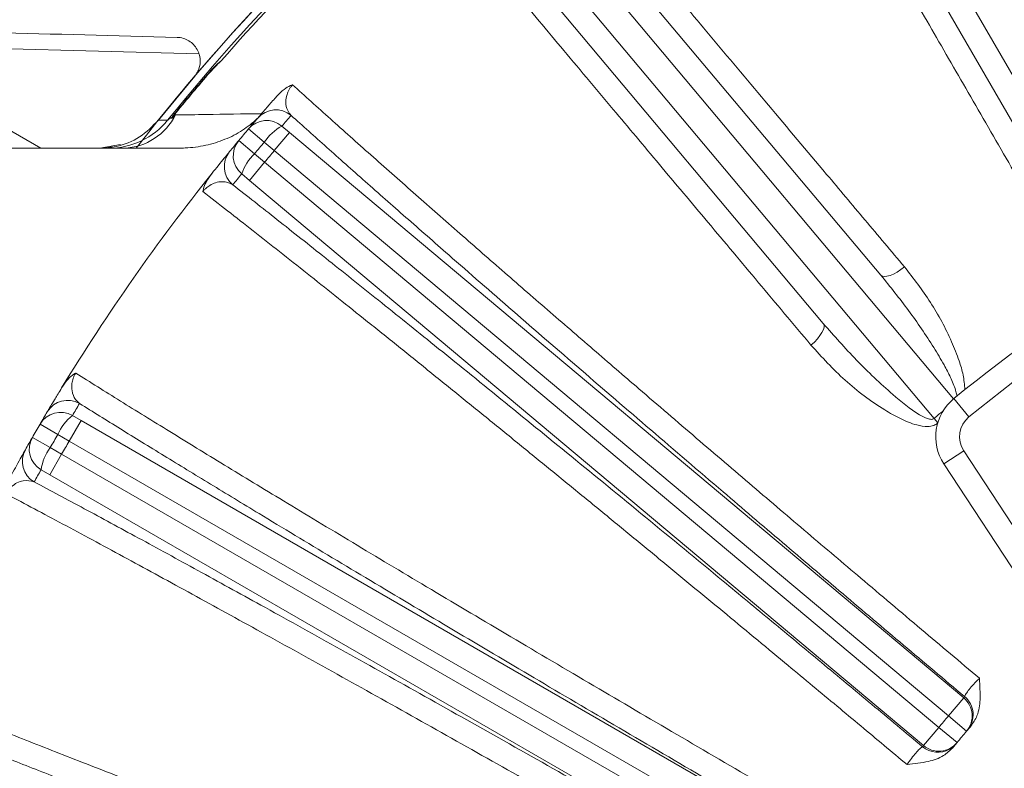
# Model space of a CAD drawing. Units: inches. Extents: x 0 to 16.8, y 0 to 10.8.
# Drawn here: x 7.7 to 8.1, y 3.3 to 3.6 of the extents above; entities that cross this region are included whole.
import ezdxf

# ---------------------------------------------------------------- set-up
doc = ezdxf.new("R2010")
doc.units = ezdxf.units.IN
doc.header["$MEASUREMENT"] = 0

msp = doc.modelspace()

# ---------------------------------------------------------------- linework, layer by layer
at = {"color": 8, "linetype": 'Continuous', "lineweight": 0}
for p, q in [((7.9847902299, 3.759117295), (8.1231003226, 3.5195571873)), ((8.0493322399, 3.4679039976), (7.8715240947, 3.6798074933)), ((7.8625869096, 3.6723083045), (8.0410825915, 3.4595854343)), ((7.7360392436, 3.6056153662), (7.735898358, 3.6057365813)), ((7.7217095047, 3.5885378484), (7.7215656666, 3.5886555448)), ((7.7588460065, 3.5760882946), (7.7522275899, 3.5816834699)), ((7.7662899836, 3.5828852454), (7.7695198706, 3.5801653818)), ((7.7547483465, 3.5712048936), (7.7480888985, 3.5767511697)), ((7.7630941972, 3.5725075624), (7.7695198706, 3.5801653818)), ((7.7695198706, 3.5801653818), (8.0535552945, 3.3418313624)), ((7.7630941972, 3.5725075624), (7.7588460065, 3.5760882946)), ((8.0471296211, 3.334173543), (7.7630941972, 3.5725075624)), ((7.7547483465, 3.5712048936), (7.7590123699, 3.5676430301)), ((7.7525866965, 3.5599852107), (7.7590123699, 3.5676430301)), ((7.7590123699, 3.5676430301), (8.0430477938, 3.3293090107)), ((7.7525866965, 3.5599852107), (7.7493472898, 3.5626937292)), ((8.0366221204, 3.3216511913), (7.7525866965, 3.5599852107)), ((8.055750515, 3.4602352397), (8.0494007411, 3.4679605469)), ((7.6780085472, 3.4608114461), (7.6816616643, 3.4586937674)), ((7.6718579389, 3.4528251233), (7.6643684789, 3.4571860193)), ((7.6766633777, 3.450036481), (7.6816616643, 3.4586937674)), ((8.0410825915, 3.4595854343), (8.0426468154, 3.4577587473)), ((7.6766633777, 3.450036481), (7.6718579389, 3.4528251233)), ((7.6686705253, 3.4473043609), (7.6611491486, 3.4516099756)), ((8.053946592, 3.2322119157), (7.6766633777, 3.450036481)), ((7.6684899931, 3.4358797636), (7.6734882798, 3.44453705)), ((7.6686705253, 3.4473043609), (7.6734882798, 3.44453705)), ((7.6734882798, 3.44453705), (8.050771494, 3.2267124847)), ((8.0535696701, 3.4459263136), (8.0452068086, 3.4404433814)), ((8.0535696701, 3.4459263136), (8.1282034563, 3.3320908717)), ((7.6684899931, 3.4358797636), (7.664829471, 3.4379846166)), ((8.0471296211, 3.334173543), (8.0535552945, 3.3418313624)), ((8.0471296211, 3.334173543), (8.0547481819, 3.3276960796)), ((8.0366221204, 3.3216511913), (8.0430477938, 3.3293090107)), ((8.0430477938, 3.3293090107), (8.0507497992, 3.3229309926))]:
    msp.add_line(p, q, dxfattribs=at)
at = {"color": 7, "linetype": 'Continuous', "lineweight": 15}
for p, q in [((8.0846160553, 3.5662138935), (7.9761299759, 3.754117295)), ((7.8791845392, 3.6862353694), (8.0186515545, 3.5200250528)), ((7.9943934805, 3.4996701118), (7.8549264651, 3.6658804284)), ((7.5923140894, 3.6153505841), (7.6646842921, 3.5735676281)), ((7.7312880531, 3.6133816013), (7.6446138095, 3.6156512462)), ((7.71422632, 3.585382395), (7.7296074156, 3.6039743622)), ((7.7197936713, 3.5860213714), (7.7217095047, 3.5885378484)), ((7.6446842921, 3.5735676281), (7.7228878629, 3.5735676281)), ((7.6895409446, 3.5735676281), (7.6982116718, 3.5750441714)), ((7.6816616643, 3.4586937674), (8.0590404476, 3.2408140253)), ((8.1198405947, 3.3266079394), (8.0452068086, 3.4404433814)), ((8.0458687764, 3.2180000216), (7.6684899931, 3.4358797636))]:
    msp.add_line(p, q, dxfattribs=at)
at = {"color": 8, "linetype": 'Continuous', "lineweight": 0, "flags": 128}
for points in [[(7.7142539632, 3.5853819329), (7.7158014505, 3.5853560406), (7.7180943828, 3.5853175892)], [(8.0285675995, 3.5235344319), (8.0270378826, 3.5223553344), (8.0254807923, 3.5213307594), (8.0239550472, 3.5204993441), (8.022518184, 3.5198924416), (8.0212243876, 3.5195329386), (8.0201224477, 3.5194343922), (8.0192539192, 3.5196005185), (8.0186515545, 3.5200250528)], [(7.9943934805, 3.4996701118), (7.9947069657, 3.4990031789), (7.9947197497, 3.4981189976), (7.9944313506, 3.4970509111), (7.9938526439, 3.4958391974), (7.993005453, 3.494529551), (7.9919217259, 3.4931713591), (7.9906423305, 3.4918158401), (7.9892155136, 3.4905141112)], [(8.047652071, 3.3201720879), (8.0489666085, 3.3210773935), (8.0503642303, 3.3224647862)]]:
    msp.add_lwpolyline(points, dxfattribs=at)
at = {"color": 7, "linetype": 'Continuous', "lineweight": 15}
for centre, radius, start, end in [((8.4198042204, 3.0173176281), 1.090035984776757, 123.2587446031, 160.8409198385), ((8.4198042204, 3.0173176281), 1.053356749052092, 124.6552017633, 161.1039415376), ((8.4198042204, 3.0173176281), 0.9058333333333339, 127.8847705735, 142.1152294265), ((8.4198042204, 3.0173176281), 0.9058135679738473, 128.8388122188, 141.1611877812), ((8.4198042204, 3.0173176281), 0.902013731737609, 139.2919542487, 140.7080457513), ((7.6934869945, 3.6052096537), 0.0316420256522114, 270.0039766385, 321.0486977393), ((8.4198042204, 3.0173176281), 0.8741666666666675, 139.3968326761, 139.7889939447), ((8.4198042204, 3.0173176281), 0.8741666666666673, 139.7889939447, 140.2110060553), ((8.4198042204, 3.0173176281), 0.8741666666666679, 140.2110060553, 140.6031673239), ((8.4198042204, 3.0173176281), 0.8741666666666673, 141.3775201643, 148.6224798357), ((8.4198042204, 3.0173176281), 0.5833333333333341, 110.5816922225, 129.4183077775), ((8.0626294368, 3.451866157), 0.0208333333333335, 129.4183077775, 213.25), ((8.4198042204, 3.0173176281), 0.8741666666666679, 149.3968326761, 149.7889939447), ((8.4198042204, 3.0173176281), 0.8741666666666679, 149.7889939447, 150.2110060553), ((8.4198042204, 3.0173176281), 0.8741666666666679, 150.2110060553, 150.6031673239), ((8.0475301328, 3.334641415), 0.0099983179909921, 319.5656824128, 50.0095624552), ((8.4198042204, 3.0173176281), 0.4791666666666677, 139.6281001909, 140.3718998091), ((8.4198042204, 3.0173176281), 0.4791666666666675, 139.55575934, 139.6281001909), ((8.0426569312, 3.3288344443), 0.0099993919906508, 229.9929608716, 299.9698596147), ((8.4198042204, 3.0173176281), 0.4791666666666677, 140.3718998091, 140.44424066)]:
    msp.add_arc(centre, radius, start, end, dxfattribs=at)
at = {"color": 8, "linetype": 'Continuous', "lineweight": 0}
for centre, radius, start, end in [((8.4198042204, 3.0173176281), 1.040297331567466, 135.5276502615, 161.676392409), ((8.4198042204, 3.0173176281), 0.9027849422870052, 128.9884852161, 141.0115147839), ((8.4198042204, 3.0173176281), 0.9016108030846625, 130.8048360684, 138.8662931902), ((8.4198042204, 3.0173176281), 0.902199586060955, 139.2919542487, 140.7080457513), ((7.7636959224, 3.5797311445), 0.0099982444940934, 49.9898377342, 139.3871499232), ((7.6988175858, 3.5988044337), 0.025255695106922, 272.2161307471, 333.5734425256), ((7.7598618897, 3.5752272393), 0.0099982722497212, 49.990062256, 139.7792220395), ((8.4262298939, 3.0249754475), 0.8641666666666935, 139.3968326761, 139.7889939447), ((7.7763356634, 3.5644085074), 0.0210310610730124, 118.5326321301, 146.2645605546), ((7.7557727268, 3.5703539647), 0.0099982722498447, 140.2207779612, 230.0099377435), ((7.7520030188, 3.5657960846), 0.0099982444941018, 140.6128500769, 230.0101622656), ((8.4198042204, 3.0173176281), 0.8655000972715114, 139.7889939447, 140.2110060553), ((8.4198042204, 3.0173176281), 0.8599441364179946, 139.7884512282, 140.2115487718), ((7.7692877386, 3.5560091177), 0.0210310610743128, 133.7354394459, 161.4673678686), ((8.413378547, 3.0096598087), 0.8641666666666685, 140.2110060553, 140.6031673239), ((8.4198042204, 3.0173176281), 0.573333333333334, 110.5816922225, 129.4183077775), ((7.6760015995, 3.4572548091), 0.009998244494088, 59.9898377341, 149.3871499232), ((8.4248025071, 3.0259749145), 0.8641666666666918, 149.3968326761, 149.7889939447), ((7.6730079093, 3.4521535556), 0.0099982722497236, 59.990062256, 149.7792220395), ((7.6911100625, 3.4443598253), 0.0210310610730201, 128.5326321301, 156.2645605546), ((8.4198042204, 3.0173176281), 0.5822635868277327, 130.0780753023, 130.5740200473), ((8.0626294368, 3.451866157), 0.0108333333333333, 129.4183077775, 213.25), ((8.4198042204, 3.0173176281), 0.8655000972715151, 149.7889939447, 150.2110060553), ((7.6698271052, 3.4466442413), 0.0099982722497225, 150.2207779605, 240.0099377442), ((8.4198042204, 3.0173176281), 0.8599441364179947, 149.7884512282, 150.2115487718), ((7.6669061351, 3.4415010027), 0.0099982444941003, 150.6128500769, 240.0101622656), ((7.6856277502, 3.4348641819), 0.0210310610725752, 143.7354394453, 171.4673678704), ((8.4148059338, 3.0086603417), 0.8641666666666696, 150.2110060553, 150.6031673239), ((8.0471297867, 3.3341711331), 0.0099983129793534, 319.638006437, 50.0096039002), ((8.4262298939, 3.0249754475), 0.4891666666666676, 139.55575934, 139.6281001909), ((8.4198042204, 3.0173176281), 0.4891666666666679, 139.6281001909, 140.3718998091), ((8.413378547, 3.0096598087), 0.4891666666666659, 140.3718998091, 140.44424066), ((8.0430501959, 3.329309266), 0.0099983129793538, 229.9903960998, 320.361993563)]:
    msp.add_arc(centre, radius, start, end, dxfattribs=at)
for points, knots in [([(8.005946341639273, 3.785323159622191), (8.01037149464301, 3.777663865580551), (8.019230561496386, 3.762330113751581), (8.034504360885224, 3.735894969869589), (8.048246153561825, 3.712112785588902), (8.062671901014594, 3.687148331587951), (8.077698218111491, 3.661146093953028), (8.09447115198577, 3.632124453173285), (8.109448331424034, 3.606212370378721), (8.118092769132568, 3.591258382201286), (8.122414988343484, 3.583781387495601)], [0, 0, 0, 0, 0.1496236202264223, 0.2995434628610762, 0.4491672138513175, 0.5219481117168197, 0.6681604329595154, 0.8143728192071412, 0.9071864019450249, 1, 1, 1, 1]), ([(8.07792683051718, 3.558096137598833), (8.072165869656738, 3.568086752782008), (8.060628257420424, 3.588095193522724), (8.044054101460526, 3.616833518560863), (8.028127352265832, 3.644446848615552), (8.014979332898012, 3.667240580673465), (8.001389543098854, 3.690798981072606), (7.987601515910571, 3.714699665729091), (7.973338580218589, 3.739422122624551), (7.965254575564646, 3.753433701626625), (7.961620859283924, 3.759731830452369)], [0, 0, 0, 0, 0.1242105456308817, 0.248759390293893, 0.3733080214577869, 0.4975182751604824, 0.5729646066791343, 0.7245831289886852, 0.876201609100886, 1, 1, 1, 1]), ([(7.878871011765622, 3.70178976343435), (7.884558959204515, 3.69501525103454), (7.895946114988068, 3.681452814165524), (7.915578285605621, 3.658071546948465), (7.933241042535105, 3.637036904741449), (7.951782662413303, 3.614956721648253), (7.971095937170113, 3.591958809010636), (7.992653607524572, 3.566290661567006), (8.011902835910458, 3.543373001450271), (8.02301267798212, 3.530147288809722), (8.028567599476316, 3.523534431943785)], [0, 0, 0, 0, 0.1496236202264224, 0.2995434628610759, 0.4491672138513166, 0.5219481117168191, 0.6681604329595152, 0.8143728192071419, 0.9071864019450254, 1, 1, 1, 1]), ([(7.989215513569234, 3.490514111173095), (7.981807222528741, 3.499352566107821), (7.966970463274587, 3.5170535483355), (7.945657748213574, 3.542477201662841), (7.925177957683046, 3.566905372213366), (7.908271596238777, 3.58706968666093), (7.890797392584703, 3.607910339789071), (7.873068526175347, 3.629053653546209), (7.854729266937822, 3.650923787979275), (7.844334991319285, 3.663318726936053), (7.839662820760482, 3.668890184822808)], [0, 0, 0, 0, 0.1242105456308825, 0.2487593902938942, 0.3733080214577885, 0.4975182751604845, 0.5729646066791362, 0.7245831289886869, 0.8762016091008874, 1, 1, 1, 1]), ([(7.735898358034467, 3.605736581292411), (7.736567247988129, 3.606483371165646), (7.738103158749151, 3.608198156379931), (7.739783545559805, 3.609614387104327), (7.740732123020309, 3.610413848594693)], [0, 0, 0, 0, 0.4355005320856558, 1, 1, 1, 1]), ([(7.7707670225921, 3.600294090838331), (7.770645869023268, 3.600154538236474), (7.770227251290116, 3.599672346961318), (7.769749969151516, 3.598991316634763), (7.768977562388975, 3.597692415343234), (7.768154091206611, 3.595590151712982), (7.76778558360721, 3.592412060918918), (7.768434947257351, 3.589495347665044), (7.769623999802793, 3.588012627797699), (7.770124028452281, 3.587389104122752)], [0, 0, 0, 0, 0.0173072571458233, 0.059801166596464, 0.0815440336777426, 0.1869783841674491, 0.3810743412386761, 0.7397250756738735, 1, 1, 1, 1]), ([(7.7707670225921, 3.600294090838331), (7.775984037799263, 3.595580087023735), (7.786264708738784, 3.586290652337216), (7.803391633134654, 3.571006027664087), (7.821228572915132, 3.555205574251202), (7.836763016154595, 3.541540179156885), (7.849414931763037, 3.530460189394466), (7.858915066817194, 3.522163224563255), (7.868481146588058, 3.513830105641058), (7.878093295750835, 3.505477058740377), (7.887732144532524, 3.497119859227685), (7.897379324044355, 3.488773414783017), (7.907017396853012, 3.480451869410704), (7.917460952358276, 3.471452280180725), (7.928709937254846, 3.461779219144251), (7.940757674059188, 3.451442881686079), (7.952701570648586, 3.441217520620626), (7.964516642717701, 3.431122961432225), (7.976179902079536, 3.421177369866009), (7.987670311685452, 3.411397399605199), (7.998968553175669, 3.401798197451836), (8.014897145333931, 3.388289206376887), (8.035237434003928, 3.371084596753221), (8.052043632472015, 3.356936027082416), (8.060216048220187, 3.350055946866098)], [0, 0, 0, 0, 0.079356684225531, 0.1563805979047465, 0.2310723373339708, 0.3034324428865742, 0.3387427026723999, 0.3734700127791561, 0.4076144300090308, 0.4411760070628434, 0.4741547926459342, 0.5065508316159987, 0.5383641651691353, 0.5695948310605231, 0.6083456690787523, 0.6462204699759926, 0.6832192881280127, 0.7193421707403481, 0.7545891589681285, 0.78896028910198, 0.8224555938122488, 0.8550751034468066, 0.9295268046999001, 1, 1, 1, 1]), ([(7.719995302713671, 3.586596828321662), (7.72033300386321, 3.587061298066281), (7.720838626141494, 3.587756724335304), (7.721384408127628, 3.588431459838098), (7.721565666610683, 3.588655544796573)], [0, 0, 0, 0, 0.6678921480376023, 1, 1, 1, 1]), ([(7.71809438283861, 3.585317589238995), (7.718163508142119, 3.585364127909199), (7.718325878618763, 3.585473443972639), (7.719060777998705, 3.585968133047058), (7.719697439883805, 3.586396443087737), (7.719995302713671, 3.586596828321661)], [0, 0, 0, 0, 0.2828957054634427, 0.6645021172482324, 1, 1, 1, 1]), ([(7.721434201363939, 3.587564378827202), (7.725728777986846, 3.587627294481327), (7.737036690009826, 3.587792955673148), (7.749796132410534, 3.587985561454041), (7.757709728562699, 3.588105018427057)], [0, 0, 0, 0, 0.3797851110071329, 0.9999999999999999, 0.9999999999999999, 0.9999999999999999, 0.9999999999999999]), ([(7.74557762967304, 3.558135845192377), (7.744219506205932, 3.558778119924507), (7.742250697932128, 3.559709195660475), (7.738677519493706, 3.559175862729324), (7.736355583422414, 3.558235846600761), (7.734572379868418, 3.556964613600837), (7.733536671246396, 3.555941933502258), (7.733130668248362, 3.555445490576968), (7.732980353463676, 3.555261692152362)], [0, 0, 0, 0, 0.482103883313358, 0.6988835236918877, 0.8549425582501605, 0.9399776130931766, 0.9777778681242103, 0.9999999999999999, 0.9999999999999999, 0.9999999999999999, 0.9999999999999999]), ([(8.029680532838098, 3.313665141486119), (8.026454478523082, 3.316364786219421), (8.019955789931991, 3.321803054988375), (8.010127909575434, 3.330012151819917), (8.00012177669626, 3.338358795080232), (7.989915332721417, 3.346859478996591), (7.978770068812296, 3.356127765914089), (7.966656650413612, 3.36618290079631), (7.953557716306253, 3.377034086252708), (7.940188820121266, 3.388085868974147), (7.926578169210909, 3.399313105561432), (7.912757016561122, 3.410687969660114), (7.898759859164469, 3.42217981693069), (7.884710957924366, 3.433684241246881), (7.870638987988504, 3.445176014481965), (7.856575425474674, 3.456628061285353), (7.842476808499131, 3.468073304637766), (7.828395331063358, 3.479466632391374), (7.814388670982159, 3.490758345009434), (7.796882937116293, 3.504815245461631), (7.776370891622118, 3.521182496446025), (7.753504872797547, 3.539271088327388), (7.739901554889124, 3.549869400708792), (7.732980353463694, 3.555261692152329)], [0, 0, 0, 0, 0.0277312286732176, 0.0558628596414716, 0.0846701216021643, 0.1141530239084544, 0.14431157703487, 0.1816548227282235, 0.2201421338582188, 0.2597735539073905, 0.3005491308673343, 0.3424689197364776, 0.3855329848944675, 0.4297414023373097, 0.4742827061598447, 0.5200374885745968, 0.5670058593084214, 0.6151879419248685, 0.6645838749608535, 0.7151938127342635, 0.8067331537797743, 0.9016681973800473, 0.9999999999999999, 0.9999999999999999, 0.9999999999999999, 0.9999999999999999]), ([(8.028567599476316, 3.523534431943785), (8.032358672552299, 3.51865055662539), (8.039938960824777, 3.508885199414311), (8.047270817880188, 3.495174659973422), (8.05146373022536, 3.484695681994477), (8.053537251594763, 3.477949891723704), (8.053875490703494, 3.473808348436851), (8.054044593766871, 3.471737778716085)], [0, 0, 0, 0, 0.322806788118536, 0.6454553793102545, 0.7927579796543114, 0.8963890939977308, 1, 1, 1, 1]), ([(8.050633301592939, 3.468970825218787), (8.050625018132173, 3.469114330540402), (8.050576308645665, 3.469958189251754), (8.049898646913668, 3.472708266983163), (8.048057509659378, 3.476959860630711), (8.044912921881332, 3.48295047289365), (8.039194678195473, 3.492484184039119), (8.030489478951063, 3.505304599105965), (8.022604248820436, 3.515109879223398), (8.018651554512765, 3.520025052815448)], [0, 0, 0, 0, 0.007052615822925, 0.0414717115225909, 0.1381948613078185, 0.2345495518775329, 0.3748623854459032, 0.686632114773536, 1, 1, 1, 1]), ([(7.994393480480663, 3.499670111842041), (7.998976715974657, 3.494448637908126), (8.008171249109015, 3.483973720099848), (8.021765404924615, 3.471111078814557), (8.03187303003976, 3.462798080185887), (8.03766377510917, 3.459638060064034), (8.039664233109441, 3.459151590887572), (8.040617039300042, 3.459274428846803), (8.040927979182095, 3.45948214771719), (8.041082591547642, 3.459585434261544)], [0, 0, 0, 0, 0.333972833763212, 0.6699905099868534, 0.895232042253722, 0.9555991148071977, 0.9825584574580352, 0.9913273326876832, 1, 1, 1, 1]), ([(8.04259391095764, 3.457576277990755), (8.042049974180955, 3.457230501874696), (8.040780867904735, 3.456423741497633), (8.037690268931657, 3.456053644597655), (8.032850089042853, 3.456904411918517), (8.026762272995528, 3.459374691308365), (8.016365347476647, 3.465420910819596), (8.00305003338159, 3.47527871061436), (7.993828989820961, 3.485433475226447), (7.989215513569233, 3.490514111173095)], [0, 0, 0, 0, 0.0279196343060478, 0.0651417308892736, 0.1335182759068321, 0.2459979105177648, 0.3590081815750402, 0.6792987135988424, 1, 1, 1, 1]), ([(7.679394555629568, 3.47873324178588), (7.679299475710677, 3.478574771205177), (7.678970949357727, 3.478027213292471), (7.678619177882414, 3.477273650173249), (7.678084057556422, 3.47586035508422), (7.677638151000017, 3.473647035292095), (7.677827111533928, 3.470453236165234), (7.67897309183242, 3.467693595153988), (7.680401551600871, 3.466439877940744), (7.681002257441508, 3.465912656055229)], [0, 0, 0, 0, 0.0173072571453355, 0.059801166595871, 0.0815440336772041, 0.1869783841666561, 0.3810743412373402, 0.739725075671665, 1, 1, 1, 1]), ([(7.679394555629589, 3.478733241785868), (7.685541384994257, 3.474877951471479), (7.697868394896972, 3.467146452992528), (7.718915817878649, 3.454133663612092), (7.741838582675989, 3.440086332524875), (7.767520296617421, 3.424481842189413), (7.795913266448729, 3.407362522436201), (7.827218898005968, 3.388624137270306), (7.860476543510999, 3.368850543758518), (7.895017634477591, 3.348443105794197), (7.930392490037065, 3.327665554291566), (7.966501191860297, 3.306574967993192), (8.0036248431084, 3.285011269931323), (8.034586273339773, 3.267128286997098), (8.054559019390194, 3.255639537957597), (8.061884648110164, 3.25143361980692), (8.063425043521836, 3.250549221038046)], [0, 0, 0, 0, 0.0717454106929039, 0.1438800942107179, 0.2172288302547716, 0.290993676463456, 0.3720553255789947, 0.4536797324287015, 0.5370785743073768, 0.6210903184906826, 0.7021760261269072, 0.7838239408206283, 0.8672431565528594, 0.951273509022341, 0.9897540448747876, 1, 1, 1, 1]), ([(7.661908548719254, 3.432841382443425), (7.660459528362504, 3.43323806391408), (7.658358951105447, 3.433813114548582), (7.654932669567977, 3.432667408218738), (7.652809241010672, 3.431338473079932), (7.651273875619323, 3.429776902918163), (7.65043148827395, 3.428589910713421), (7.650117859783032, 3.428030508190933), (7.65000174487917, 3.427823400188952)], [0, 0, 0, 0, 0.4821038833132454, 0.6988835236918636, 0.8549425582501338, 0.9399776130931601, 0.9777778681241794, 1, 1, 1, 1]), ([(8.03963014753061, 3.209335252220427), (8.027423579615489, 3.216412073875801), (8.002925751042024, 3.230614818247833), (7.96586187062346, 3.251952143070683), (7.928682399010485, 3.273245758824341), (7.892179947754729, 3.294029800624602), (7.856789573266487, 3.314063879624623), (7.822564302159103, 3.333321208647106), (7.789272179079907, 3.351930430654638), (7.757678516319163, 3.369461349650986), (7.728128422307725, 3.385726394342549), (7.700633816015764, 3.400723204751738), (7.675034314954008, 3.414535476917508), (7.658697767869726, 3.423234815899409), (7.650690478642405, 3.427459979700159), (7.650001744879194, 3.427823400188923)], [0, 0, 0, 0, 0.0812845598126227, 0.1631330957076275, 0.2467630925941864, 0.3310097611566782, 0.4122477696755719, 0.4940515804450701, 0.5776409318318131, 0.6618476356279139, 0.7429432385894402, 0.8246023814766578, 0.9080391096205287, 0.9920901358373475, 0.9999999999999999, 0.9999999999999999, 0.9999999999999999, 0.9999999999999999]), ([(8.053955649309245, 3.342301643428135), (8.053983741761238, 3.342461160401097), (8.054039862323638, 3.34277982899711), (8.055057143517816, 3.34428181302657), (8.056681671501291, 3.346315073705138), (8.058523142264114, 3.348362752977076), (8.059763780623536, 3.349603405699817), (8.060214623841262, 3.350054254137119)], [0, 0, 0, 0, 0.2203810209405875, 0.440257291915763, 0.6588662308837419, 0.8760332977170927, 1, 1, 1, 1]), ([(7.610519061666604, 3.343152512799313), (7.617241971018844, 3.340423178725195), (7.630724266564004, 3.334949701886408), (7.65371157905957, 3.32578945266159), (7.678725388996853, 3.315936028431912), (7.706726631307198, 3.305028188193035), (7.737660986806158, 3.293099336843535), (7.771744901913149, 3.280081795723859), (7.807930937532684, 3.266383737063979), (7.845490986127438, 3.252284331438577), (7.883936402098909, 3.237965216833309), (7.923158873482274, 3.22346525420062), (7.963463029923729, 3.208675611553253), (7.997059433857708, 3.196440707250282), (8.018723749351489, 3.188594729078431), (8.026668435332887, 3.185724790352596), (8.028339002911551, 3.185121314444378)], [0, 0, 0, 0, 0.0717454106929222, 0.1438800942107544, 0.2172288302548281, 0.2909936764635329, 0.3720553255790627, 0.4536797324287605, 0.537078574307427, 0.6210903184907236, 0.7021760261269396, 0.783823940820652, 0.867243156552874, 0.9512735090223466, 0.9897540448747891, 1, 1, 1, 1]), ([(8.029680533246518, 3.313665141974234), (8.03030331793139, 3.314543060650282), (8.031572957888011, 3.31633282950114), (8.033457077347784, 3.318626149082293), (8.03501406628828, 3.32030225878209), (8.035943268294924, 3.321119022796554), (8.036148731614228, 3.321159528561829), (8.036228504857272, 3.321175255341037)], [0, 0, 0, 0, 0.20848274639153, 0.4250233371421676, 0.6422029412137463, 0.8610816187158796, 1, 1, 1, 1])]:
    msp.add_open_spline(points, degree=3, knots=knots, dxfattribs=at)
at = {"color": 7, "linetype": 'Continuous', "lineweight": 15}
msp.add_open_spline([(7.644613809471151, 3.622320198167717), (7.670264199354622, 3.621648519070009), (7.696084134735939, 3.620972400267192), (7.722119265515908, 3.620290646374544)], degree=3, dxfattribs=at)
for points, knots in [([(7.722119265515908, 3.620290646374544), (7.723061038382853, 3.620265985184115), (7.723941347045039, 3.620113123957451), (7.725604969087425, 3.619606035324056), (7.726390137801815, 3.619247136228832), (7.727816929881432, 3.618367940138498), (7.728466343338046, 3.617845983859968), (7.72963552573207, 3.616635245922743), (7.730139164004393, 3.6159631697522), (7.730768479911737, 3.61485209205305), (7.73095703609525, 3.614464350398243), (7.731287568402648, 3.613650645332427), (7.73143022460425, 3.613222066864105), (7.731771918103777, 3.611889489546094), (7.731887014735919, 3.610949411999105), (7.731815418351662, 3.608930072557384), (7.73162710467586, 3.607880870496901), (7.731040869233087, 3.60629621661722), (7.730799197360503, 3.605778839220897), (7.730212539038012, 3.604768259499473), (7.729866608816604, 3.604276297325186), (7.729478388382931, 3.603819353069978)], [0, 0, 0, 0, 0.1250000000000089, 0.1250000000000089, 0.2500000000000178, 0.2500000000000178, 0.3750000000000266, 0.3750000000000266, 0.5000000000000355, 0.5000000000000355, 0.5625000000000333, 0.5625000000000333, 0.6250000000000311, 0.6250000000000311, 0.7500000000000266, 0.7500000000000266, 0.8750000000000222, 0.8750000000000222, 0.9375000000000111, 0.9375000000000111, 1, 1, 1, 1]), ([(7.736039243558409, 3.6056153661997), (7.73678129677097, 3.60643742643438), (7.738177795063198, 3.607984492998348), (7.739768626609083, 3.609508245071059), (7.74059069750213, 3.610281585700812), (7.740713785261502, 3.610396698895838), (7.740732123020311, 3.610413848594693)], [0, 0, 0, 0, 0.490948791630901, 0.9239352885721908, 0.9886677900466199, 1, 1, 1, 1]), ([(7.76401098340029, 3.595333710387986), (7.765058114679682, 3.596411095433499), (7.766892457801868, 3.598298436483351), (7.76929976757055, 3.599738457317798), (7.770466578684506, 3.600194723408325), (7.770757647478109, 3.600290990156434), (7.770767022592093, 3.600294090838321)], [0, 0, 0, 0, 0.4985333659665633, 0.8733205368200334, 0.9959197466962517, 1, 1, 1, 1]), ([(7.756106001715731, 3.586239446624197), (7.756270661420856, 3.586431577929884), (7.756551709005931, 3.586759515110628), (7.757985973442225, 3.588427559820467), (7.75998006994663, 3.590731362690078), (7.76216118156591, 3.593233318184523), (7.763783416346244, 3.595075315106288), (7.764010983400289, 3.595333710387986)], [0, 0, 0, 0, 0.295219530804989, 0.5038921704438448, 0.7122024274405733, 0.9596277637845518, 1, 1, 1, 1]), ([(7.71425396318183, 3.585381932936027), (7.711747917766441, 3.582836925006819), (7.706735865908319, 3.577746948726984), (7.697711514515041, 3.574113256676998), (7.691868808993488, 3.573721739881419), (7.689568959441703, 3.573567628105033)], [0, 0, 0, 0, 0.3774830384019792, 0.7549602063927361, 1, 1, 1, 1]), ([(7.719793671301736, 3.586021371362192), (7.720277013578484, 3.586472792392024), (7.720809709830813, 3.586970307925802), (7.721355261175596, 3.587489208039361), (7.721419307370247, 3.587550196022937), (7.721434201363939, 3.587564378827202)], [0, 0, 0, 0, 0.8825729066513338, 0.9726922357043806, 1, 1, 1, 1]), ([(7.719995302713671, 3.586596828321662), (7.719990127729853, 3.586582829867971), (7.719977501798944, 3.586548676426073), (7.719906124763876, 3.586353719922065), (7.719846597052461, 3.586177789819205), (7.719793671301734, 3.586021371362192)], [0, 0, 0, 0, 0.0715194360839722, 0.1744931946563295, 1, 1, 1, 1]), ([(7.755919743680115, 3.586022087945271), (7.753899854582967, 3.584287168104564), (7.749777485449754, 3.580746389548936), (7.742312511397929, 3.577060739707735), (7.734164604942496, 3.5745443746059), (7.727560314929526, 3.573641056395723), (7.723767896556334, 3.573581457967286), (7.722887862886317, 3.573567628105033)], [0, 0, 0, 0, 0.220424631271446, 0.4498621718567363, 0.6849797265227651, 0.9268992974621871, 1, 1, 1, 1]), ([(8.053955649309245, 3.342301643428135), (8.045354715938005, 3.349554176535428), (8.028152855466987, 3.364059237461759), (8.002513769628147, 3.385775295143501), (7.977101094984226, 3.407372746669062), (7.949939486434118, 3.430545430070172), (7.921474907562702, 3.454938213838108), (7.891846693600847, 3.480462050860165), (7.863364957353299, 3.505142015492992), (7.83889528502101, 3.526483998105811), (7.818337158950444, 3.544527058863616), (7.80118411127499, 3.559670859560153), (7.78494986443008, 3.57409133818548), (7.775065973757243, 3.582956515495805), (7.770124028452286, 3.587389104122749)], [0, 0, 0, 0, 0.0771708823844127, 0.1543417084988965, 0.2328617843621635, 0.3113818235621367, 0.4097301576948636, 0.5080784403736052, 0.609282104616039, 0.7104857401394429, 0.7823207009941723, 0.854155658586418, 0.9270778297574713, 1, 1, 1, 1]), ([(7.736839102927603, 3.562960376967875), (7.737735450493819, 3.564078456494371), (7.739921574281181, 3.566805367729656), (7.742168194322443, 3.569566581025413), (7.74383881034227, 3.571609365098853), (7.744128400560774, 3.571961520829775), (7.744275616493653, 3.572140542534013)], [0, 0, 0, 0, 0.1823001875843529, 0.4446163425208559, 0.7176654527035252, 1, 1, 1, 1]), ([(7.732980353463666, 3.55526169215235), (7.732981779055983, 3.555271463229906), (7.733033461411589, 3.555625696553929), (7.733304408979245, 3.556916616490752), (7.734346232965246, 3.559539796431928), (7.735852182845161, 3.561617507802289), (7.736692193776462, 3.562776444289131)], [0, 0, 0, 0, 0.0040789165972806, 0.1478739858927588, 0.5246885860932273, 1, 1, 1, 1]), ([(7.745577629673038, 3.558135845192378), (7.751723065614328, 3.553313439905193), (7.76404629990616, 3.543643234118022), (7.784629960799787, 3.527305757461494), (7.806744583468222, 3.509627745294335), (7.831356565899039, 3.489816899969682), (7.858430029044637, 3.467885747571275), (7.888150967340393, 3.443663044206248), (7.919438623574257, 3.418019959524328), (7.947878296348874, 3.394587563777771), (7.972713023592616, 3.374042614260621), (7.993627890038237, 3.356687563510237), (8.014819139265141, 3.33905503608872), (8.029085172847788, 3.327140925345964), (8.036228504857261, 3.321175255341046)], [0, 0, 0, 0, 0.0854730925157451, 0.1713962938970714, 0.2587216062598873, 0.3465270633390703, 0.444745216704472, 0.5436480531625542, 0.6447100980716649, 0.7465179988658263, 0.8094358729987817, 0.87253209305977, 0.9361738794072116, 1, 1, 1, 1]), ([(7.673602522588428, 3.472675056121826), (7.674446659635861, 3.473917904562593), (7.675925401853798, 3.476095101340591), (7.678046080053863, 3.477931266119005), (7.679115932912004, 3.478583213401465), (7.679385861372383, 3.478728560238847), (7.679394555629561, 3.478733241785885)], [0, 0, 0, 0, 0.4985336813343558, 0.8733212265635345, 0.9959197417210295, 1, 1, 1, 1]), ([(7.667396831958981, 3.462346259640058), (7.667525599979336, 3.462564023015168), (7.667745386241726, 3.462935710008325), (7.668868475283483, 3.464827887106956), (7.670431236994482, 3.467441420728786), (7.672116413988777, 3.470236791510591), (7.673342313741661, 3.472248294764601), (7.673479928363369, 3.472474098105136)], [0, 0, 0, 0, 0.2979262150839729, 0.5085120443785843, 0.7187321685699982, 0.9684259939448288, 1, 1, 1, 1]), ([(8.058849264874196, 3.241615425207568), (8.051382371373537, 3.245917156881914), (8.031488509558068, 3.25737815542021), (7.999087209775675, 3.276134872999412), (7.961682338211757, 3.297891596024329), (7.924403722743059, 3.31968974260542), (7.888067213125811, 3.341053063354845), (7.853091184520489, 3.361733355827629), (7.819522926529801, 3.381699620875901), (7.787144459816096, 3.401084475502002), (7.759354565633181, 3.417844734145843), (7.735937096288384, 3.432066967152031), (7.716427968850202, 3.443994188123689), (7.697922305205331, 3.45538493938197), (7.686649415929024, 3.462398973032853), (7.681002257441516, 3.465912656055224)], [0, 0, 0, 0, 0.0513694261045417, 0.1368623061750441, 0.2229461740827715, 0.3108958896760259, 0.3994911695843541, 0.4849593631678454, 0.571020401767397, 0.6589517892894543, 0.7475296969906993, 0.8100576860398834, 0.872816744699056, 0.9362874963075365, 1, 1, 1, 1]), ([(7.652465008679533, 3.436075189495752), (7.653153586239872, 3.437331932003359), (7.654832974728044, 3.440397031741474), (7.656565983905794, 3.44350641747893), (7.657856493782707, 3.445808266499607), (7.658080533274155, 3.4462053590074), (7.658194425873519, 3.446407224748159)], [0, 0, 0, 0, 0.1823001875843279, 0.4446163425209501, 0.7176654527035736, 1, 1, 1, 1]), ([(7.661908548719253, 3.432841382443425), (7.668817241016491, 3.429149035819573), (7.682634625784901, 3.421764342478912), (7.705762986434092, 3.409238373805864), (7.730595442466353, 3.395677425213009), (7.758306837051266, 3.380423186296781), (7.788758738188941, 3.363536240198012), (7.822274277000812, 3.344820347020589), (7.857506498176146, 3.325017855703269), (7.893886020317107, 3.304446928317998), (7.930789596011387, 3.283462247442263), (7.968283578210113, 3.262027349957471), (8.006496145068803, 3.240075353579261), (8.032218139180618, 3.225201717861841), (8.045079152348208, 3.217764890686617)], [0, 0, 0, 0, 0.0747343121852281, 0.1494686262519717, 0.2258312754404092, 0.3021939325049748, 0.3881449187425005, 0.4740959325679617, 0.5625535969494952, 0.6510113219732199, 0.7370071560708525, 0.8230030923977724, 0.9115014353319684, 0.9999999999999999, 0.9999999999999999, 0.9999999999999999, 0.9999999999999999]), ([(8.060214623841262, 3.350054254137118), (8.060215131331871, 3.350042086366372), (8.060341337017615, 3.347016135098596), (8.060746673917677, 3.34176016786452), (8.059796936625352, 3.334620495149373), (8.057560963413799, 3.331290251693618), (8.05660625607423, 3.329868317006149)], [0, 0, 0, 0, 0.0017412885515161, 0.4330336599564056, 0.7579188680208886, 1, 1, 1, 1]), ([(8.0253840779889, 3.175528667423126), (8.01728363551247, 3.178468433678177), (7.995701824648824, 3.186300781044939), (7.960535703588812, 3.199146115276745), (7.919921080766957, 3.214077017008883), (7.879423602801499, 3.229070637121152), (7.839929424695979, 3.243799632347459), (7.801893665454362, 3.258092221079877), (7.765368279189573, 3.271926086870576), (7.730115569459107, 3.28539398025689), (7.699837477841653, 3.297073948429415), (7.674306107631091, 3.307013712881762), (7.653022227489105, 3.315372008139028), (7.632819723258738, 3.32337623352237), (7.620500120339011, 3.328326191561775), (7.614328610224291, 3.330805875063483)], [0, 0, 0, 0, 0.0513694261045395, 0.1368623061750388, 0.2229461740827634, 0.3108958896760148, 0.3994911695843398, 0.4849593631678282, 0.571020401767377, 0.6589517892894312, 0.7475296969906731, 0.8100576860398637, 0.8728167446990424, 0.9362874963075296, 1, 1, 1, 1]), ([(8.05660625607423, 3.329868317006149), (8.056379499607807, 3.32960434520595), (8.055519944761386, 3.328603719981195), (8.05530130981294, 3.328346275581317), (8.055140352264084, 3.328156746780611)], [0, 0, 0, 0, 0.2638068616195345, 0.9999999999999999, 0.9999999999999999, 0.9999999999999999, 0.9999999999999999]), ([(8.048933214147816, 3.320723941724218), (8.047698665033044, 3.319536822167088), (8.044807288131905, 3.316756527705488), (8.03794100323807, 3.314581427901166), (8.032694499942595, 3.314067917688817), (8.029692604286321, 3.31366675510476), (8.029680533246518, 3.313665141974234)], [0, 0, 0, 0, 0.2420811319791048, 0.5669663400435814, 0.998258711446259, 1, 1, 1, 1]), ([(8.050364230250484, 3.322464786212233), (8.05029323484203, 3.322379152951948), (8.050140083200374, 3.322194424464869), (8.0493545847262, 3.321237351328695), (8.048933214147816, 3.320723941724218)], [0, 0, 0, 0, 0.4635628301815067, 0.9999999999999999, 0.9999999999999999, 0.9999999999999999, 0.9999999999999999])]:
    msp.add_open_spline(points, degree=3, knots=knots, dxfattribs=at)

doc.saveas('drawing.dxf')
